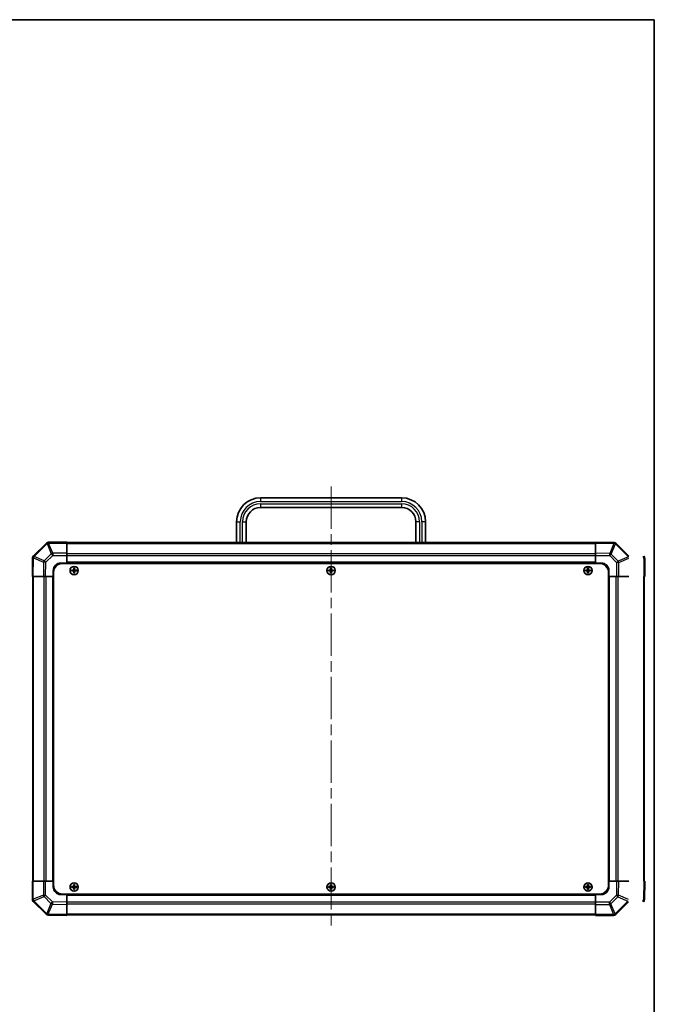
# Model space of a CAD drawing. Units: millimetres. Extents: x -944 to 6135, y -235 to 1189.
# Drawn here: x 2160 to 2585, y 249 to 908 of the extents above; entities that cross this region are included whole.
import ezdxf

# ---------------------------------------------------------------- set-up
doc = ezdxf.new("R2010")
doc.units = ezdxf.units.MM
doc.header["$LTSCALE"] = 5
doc.linetypes.add('CHAIN', pattern=[0.3543, 0.2362, -0.0295, 0.0591, -0.0295])
doc.layers.get('Defpoints').update_dxf_attribs({"lineweight": 25})
for name, color, linetype, lineweight in [('Border (ISO)', 7, 'Continuous', 35), ('Centerline (ISO)', 131, 'Continuous', 18), ('Dimension (ISO)', 7, 'Continuous', 18), ('Dimension (ISO) @ 1', 7, 'Continuous', 18), ('Visible (ISO)', 7, 'Continuous', 35), ('Visible Narrow (ISO)', 7, 'Continuous', 25)]:
    doc.layers.add(name, color=color, linetype=linetype, lineweight=lineweight)
doc.styles.add('Note Text (TK)', font='MS PGothic.ttf')
doc.dimstyles.new('Default - Method 1b (TK)', dxfattribs={"dimscale": 5, "dimtxt": 2.5, "dimasz": 2.5, "dimexe": 1, "dimexo": 1.5, "dimgap": 1, "dimtad": 1, "dimtoh": 1, "dimrnd": 1e-08, "dimdsep": 46, "dimtxsty": 'Note Text (TK)', "dimcen": 0.09, "dimdle": 5, "dimclrd": 100, "dimclre": 100, "dimclrt": 7, "dimadec": 1, "dimazin": 1, "dimtfac": 1, "dimtmove": 0, "dimatfit": 3, "dimfxl": 0, "dimtolj": 1, "dimlwd": -1, "dimlwe": -1, "dimarcsym": 0})

# ---------------------------------------------------------------- blocks, each defined once
blk = doc.blocks.new('図面枠 tk図枠')
at = {"layer": 'Border (ISO)'}
for p, q in [((14.5, 289), (405.5, 289)), ((405.5, 289), (405.5, 8))]:
    blk.add_line(p, q, dxfattribs=at)
blk = doc.blocks.new('*D28')
at = {"layer": 'Defpoints', "color": 0, "transparency": 16777216}
for p in [(2094.28, 535.52), (2094.43, 331.52), (2129.27, 331.52)]:
    blk.add_point(p, dxfattribs=at)
at = {"layer": 'Dimension (ISO)', "color": 100, "transparency": 16777216}
for p, q in [((2101.78, 535.52), (2134.27, 535.52)), ((2129.27, 525.52), (2129.27, 341.52)), ((2101.93, 331.52), (2134.27, 331.52))]:
    blk.add_line(p, q, dxfattribs=at)
for points in [[(2127.6, 525.52), (2130.93, 525.52), (2129.27, 535.52)], [(2127.6, 341.52), (2130.93, 341.52), (2129.27, 331.52)]]:
    blk.add_solid(points, dxfattribs=at)
at = {"layer": 'Dimension (ISO)', "color": 7, "transparency": 16777216, "insert": (2118.39, 260.22), "char_height": 10, "attachment_point": 4, "rotation": 90, "style": 'Note Text (TK)'}
blk.add_mtext('\\A1;ねじ止めパネル有効寸法 / Screwed panel MAX dim. 204', dxfattribs=at)

msp = doc.modelspace()

# ---------------------------------------------------------------- linework, layer by layer
at = {"layer": 'Centerline (ISO)', "linetype": 'CHAIN', "ltscale": 23.990969}
msp.add_line((2368.712, 595.7165), (2368.712, 299.4023), dxfattribs=at)
at = {"layer": 'Visible (ISO)'}
for p, q in [((2321.462, 588.2165), (2415.962, 588.2165)), ((2321.462, 581.7165), (2415.962, 581.7165)), ((2305.462, 558.2165), (2305.462, 572.2165)), ((2311.962, 558.2165), (2311.962, 572.2165)), ((2425.462, 572.2165), (2425.462, 558.2165)), ((2431.962, 572.2165), (2431.962, 558.2165)), ((2178.1196, 557.9242), (2169.5143, 549.3189)), ((2178.1262, 557.9308), (2178.1196, 557.9242)), ((2191.712, 558.5165), (2179.5404, 558.5165)), ((2191.712, 558.5165), (2191.712, 557.943)), ((2545.712, 558.2165), (2191.712, 558.2165)), ((2191.712, 551.0913), (2191.712, 557.943)), ((2545.712, 557.9309), (2545.712, 558.5165)), ((2558.1114, 558.3001), (2545.712, 558.5165)), ((2545.712, 557.9309), (2545.712, 551.101)), ((2558.135, 558.2997), (2558.1114, 558.3001)), ((2568.1196, 549.1089), (2559.5143, 557.7142)), ((2168.9284, 547.916), (2168.712, 535.5165)), ((2168.9288, 547.9396), (2168.9284, 547.916)), ((2191.712, 551.0913), (2191.712, 549.6997)), ((2191.712, 549.6997), (2191.712, 544.5165)), ((2545.712, 549.6869), (2545.712, 551.101)), ((2545.712, 544.5165), (2545.712, 549.6869)), ((2578.1262, 549.1023), (2578.1196, 549.1089)), ((2578.712, 535.5165), (2578.712, 547.6881)), ((2187.712, 544.5165), (2191.712, 544.5165)), ((2188.962, 544.2665), (2548.462, 544.2665)), ((2191.712, 544.5165), (2191.712, 544.2665)), ((2545.712, 544.5165), (2191.712, 544.5165)), ((2191.712, 544.5165), (2191.712, 544.2665)), ((2196.4301, 541.2484), (2196.4994, 541.1791)), ((2196.9245, 541.1791), (2196.4994, 541.1791)), ((2196.4994, 541.1791), (2196.5876, 541.0909)), ((2196.4994, 541.1791), (2196.4994, 540.0165)), ((2196.8363, 541.0909), (2196.5876, 541.0909)), ((2196.5876, 541.0909), (2196.5876, 540.0165)), ((2196.9245, 541.1791), (2196.8363, 541.0909)), ((2196.8363, 540.0165), (2196.8363, 541.0909)), ((2196.9938, 541.2484), (2196.9245, 541.1791)), ((2196.9245, 540.0165), (2196.9245, 541.1791)), ((2368.4301, 541.2484), (2368.4994, 541.1791)), ((2368.9245, 541.1791), (2368.4994, 541.1791)), ((2368.4994, 541.1791), (2368.5876, 541.0909)), ((2368.4994, 541.1791), (2368.4994, 540.0165)), ((2368.8363, 541.0909), (2368.5876, 541.0909)), ((2368.5876, 541.0909), (2368.5876, 540.0165)), ((2368.9245, 541.1791), (2368.8363, 541.0909)), ((2368.8363, 540.0165), (2368.8363, 541.0909)), ((2368.9938, 541.2484), (2368.9245, 541.1791)), ((2368.9245, 540.0165), (2368.9245, 541.1791)), ((2540.4301, 541.2484), (2540.4994, 541.1791)), ((2540.9245, 541.1791), (2540.4994, 541.1791)), ((2540.4994, 541.1791), (2540.5876, 541.0909)), ((2540.4994, 541.1791), (2540.4994, 540.0165)), ((2540.8363, 541.0909), (2540.5876, 541.0909)), ((2540.5876, 541.0909), (2540.5876, 540.0165)), ((2540.9245, 541.1791), (2540.8363, 541.0909)), ((2540.8363, 540.0165), (2540.8363, 541.0909)), ((2540.9938, 541.2484), (2540.9245, 541.1791)), ((2540.9245, 540.0165), (2540.9245, 541.1791)), ((2545.712, 544.2665), (2545.712, 544.5165)), ((2545.712, 544.2665), (2545.712, 544.5165)), ((2545.712, 544.5165), (2549.712, 544.5165)), ((2169.2976, 535.5165), (2168.712, 535.5165)), ((2169.012, 535.5165), (2169.012, 331.5165)), ((2169.2976, 535.5165), (2176.1275, 535.5165)), ((2177.5416, 535.5165), (2176.1275, 535.5165)), ((2182.712, 535.5165), (2177.5416, 535.5165)), ((2182.712, 535.5165), (2182.712, 539.5165)), ((2182.712, 535.5165), (2182.712, 331.5165)), ((2182.962, 535.5165), (2182.712, 535.5165)), ((2182.962, 535.5165), (2182.712, 535.5165)), ((2182.962, 538.2665), (2182.962, 328.7665)), ((2194.9801, 539.7984), (2195.0494, 539.7291)), ((2194.9801, 539.2347), (2195.0494, 539.304)), ((2196.212, 539.7291), (2195.0494, 539.7291)), ((2195.0494, 539.7291), (2195.1376, 539.6409)), ((2195.0494, 539.7291), (2195.0494, 539.304)), ((2195.0494, 539.304), (2195.1376, 539.3922)), ((2195.0494, 539.304), (2196.212, 539.304)), ((2196.212, 539.6409), (2195.1376, 539.6409)), ((2195.1376, 539.6409), (2195.1376, 539.3922)), ((2195.1376, 539.3922), (2196.212, 539.3922)), ((2196.4301, 537.7847), (2196.4994, 537.854)), ((2196.4994, 539.0165), (2196.4994, 537.854)), ((2196.4994, 537.854), (2196.5876, 537.9422)), ((2196.4994, 537.854), (2196.9245, 537.854)), ((2196.5876, 539.0165), (2196.5876, 537.9422)), ((2196.5876, 537.9422), (2196.8363, 537.9422)), ((2196.8363, 537.9422), (2196.8363, 539.0165)), ((2196.9245, 537.854), (2196.8363, 537.9422)), ((2196.9245, 537.854), (2196.9245, 539.0165)), ((2196.9938, 537.7847), (2196.9245, 537.854)), ((2198.3745, 539.7291), (2197.212, 539.7291)), ((2198.2863, 539.6409), (2197.212, 539.6409)), ((2197.212, 539.3922), (2198.2863, 539.3922)), ((2197.212, 539.304), (2198.3745, 539.304)), ((2198.3745, 539.7291), (2198.2863, 539.6409)), ((2198.2863, 539.3922), (2198.2863, 539.6409)), ((2198.3745, 539.304), (2198.2863, 539.3922)), ((2198.4438, 539.7984), (2198.3745, 539.7291)), ((2198.3745, 539.304), (2198.3745, 539.7291)), ((2198.4438, 539.2347), (2198.3745, 539.304)), ((2366.9801, 539.7984), (2367.0494, 539.7291)), ((2366.9801, 539.2347), (2367.0494, 539.304)), ((2368.212, 539.7291), (2367.0494, 539.7291)), ((2367.0494, 539.7291), (2367.1376, 539.6409)), ((2367.0494, 539.7291), (2367.0494, 539.304)), ((2367.0494, 539.304), (2367.1376, 539.3922)), ((2367.0494, 539.304), (2368.212, 539.304)), ((2368.212, 539.6409), (2367.1376, 539.6409)), ((2367.1376, 539.6409), (2367.1376, 539.3922)), ((2367.1376, 539.3922), (2368.212, 539.3922)), ((2368.4301, 537.7847), (2368.4994, 537.854)), ((2368.4994, 539.0165), (2368.4994, 537.854)), ((2368.4994, 537.854), (2368.5876, 537.9422)), ((2368.4994, 537.854), (2368.9245, 537.854)), ((2368.5876, 539.0165), (2368.5876, 537.9422)), ((2368.5876, 537.9422), (2368.8363, 537.9422)), ((2368.8363, 537.9422), (2368.8363, 539.0165)), ((2368.9245, 537.854), (2368.8363, 537.9422)), ((2368.9245, 537.854), (2368.9245, 539.0165)), ((2368.9938, 537.7847), (2368.9245, 537.854)), ((2370.3745, 539.7291), (2369.212, 539.7291)), ((2370.2863, 539.6409), (2369.212, 539.6409)), ((2369.212, 539.3922), (2370.2863, 539.3922)), ((2369.212, 539.304), (2370.3745, 539.304)), ((2370.3745, 539.7291), (2370.2863, 539.6409)), ((2370.2863, 539.3922), (2370.2863, 539.6409)), ((2370.3745, 539.304), (2370.2863, 539.3922)), ((2370.4438, 539.7984), (2370.3745, 539.7291)), ((2370.3745, 539.304), (2370.3745, 539.7291)), ((2370.4438, 539.2347), (2370.3745, 539.304)), ((2538.9801, 539.7984), (2539.0494, 539.7291)), ((2538.9801, 539.2347), (2539.0494, 539.304)), ((2540.212, 539.7291), (2539.0494, 539.7291)), ((2539.0494, 539.7291), (2539.1376, 539.6409)), ((2539.0494, 539.7291), (2539.0494, 539.304)), ((2539.0494, 539.304), (2539.1376, 539.3922)), ((2539.0494, 539.304), (2540.212, 539.304)), ((2540.212, 539.6409), (2539.1376, 539.6409)), ((2539.1376, 539.6409), (2539.1376, 539.3922)), ((2539.1376, 539.3922), (2540.212, 539.3922)), ((2540.4301, 537.7847), (2540.4994, 537.854)), ((2540.4994, 539.0165), (2540.4994, 537.854)), ((2540.4994, 537.854), (2540.5876, 537.9422)), ((2540.4994, 537.854), (2540.9245, 537.854)), ((2540.5876, 539.0165), (2540.5876, 537.9422)), ((2540.5876, 537.9422), (2540.8363, 537.9422)), ((2540.8363, 537.9422), (2540.8363, 539.0165)), ((2540.9245, 537.854), (2540.8363, 537.9422)), ((2540.9245, 537.854), (2540.9245, 539.0165)), ((2540.9938, 537.7847), (2540.9245, 537.854)), ((2542.3745, 539.7291), (2541.212, 539.7291)), ((2542.2863, 539.6409), (2541.212, 539.6409)), ((2541.212, 539.3922), (2542.2863, 539.3922)), ((2541.212, 539.304), (2542.3745, 539.304)), ((2542.3745, 539.7291), (2542.2863, 539.6409)), ((2542.2863, 539.3922), (2542.2863, 539.6409)), ((2542.3745, 539.304), (2542.2863, 539.3922)), ((2542.4438, 539.7984), (2542.3745, 539.7291)), ((2542.3745, 539.304), (2542.3745, 539.7291)), ((2542.4438, 539.2347), (2542.3745, 539.304)), ((2554.462, 538.2665), (2554.462, 328.7665)), ((2554.712, 535.5165), (2554.462, 535.5165)), ((2554.712, 535.5165), (2554.462, 535.5165)), ((2554.712, 539.5165), (2554.712, 535.5165)), ((2554.712, 331.5165), (2554.712, 535.5165)), ((2559.8951, 535.5165), (2554.712, 535.5165)), ((2561.2867, 535.5165), (2559.8951, 535.5165)), ((2561.2867, 535.5165), (2568.1385, 535.5165)), ((2578.712, 535.5165), (2578.1385, 535.5165)), ((2578.412, 331.5165), (2578.412, 535.5165)), ((2168.712, 331.5165), (2169.2855, 331.5165)), ((2168.712, 331.5165), (2168.712, 319.345)), ((2176.1372, 331.5165), (2169.2855, 331.5165)), ((2176.1372, 331.5165), (2177.5288, 331.5165)), ((2177.5288, 331.5165), (2182.712, 331.5165)), ((2182.712, 331.5165), (2182.962, 331.5165)), ((2182.712, 331.5165), (2182.962, 331.5165)), ((2182.712, 327.5165), (2182.712, 331.5165)), ((2554.462, 331.5165), (2554.712, 331.5165)), ((2554.462, 331.5165), (2554.712, 331.5165)), ((2554.712, 331.5165), (2559.8824, 331.5165)), ((2554.712, 331.5165), (2554.712, 327.5165)), ((2559.8824, 331.5165), (2561.2964, 331.5165)), ((2568.1263, 331.5165), (2561.2964, 331.5165)), ((2578.1263, 331.5165), (2578.712, 331.5165)), ((2578.4955, 319.1171), (2578.712, 331.5165)), ((2194.9801, 327.7984), (2195.0494, 327.7291)), ((2194.9801, 327.2347), (2195.0494, 327.304)), ((2196.212, 327.7291), (2195.0494, 327.7291)), ((2195.0494, 327.7291), (2195.1376, 327.6409)), ((2195.0494, 327.7291), (2195.0494, 327.304)), ((2195.0494, 327.304), (2195.1376, 327.3922)), ((2195.0494, 327.304), (2196.212, 327.304)), ((2196.212, 327.6409), (2195.1376, 327.6409)), ((2195.1376, 327.6409), (2195.1376, 327.3922)), ((2195.1376, 327.3922), (2196.212, 327.3922)), ((2196.4301, 329.2484), (2196.4994, 329.1791)), ((2196.4301, 325.7847), (2196.4994, 325.854)), ((2196.9245, 329.1791), (2196.4994, 329.1791)), ((2196.4994, 329.1791), (2196.5876, 329.0909)), ((2196.4994, 329.1791), (2196.4994, 328.0165)), ((2196.4994, 327.0165), (2196.4994, 325.854)), ((2196.4994, 325.854), (2196.5876, 325.9422)), ((2196.4994, 325.854), (2196.9245, 325.854)), ((2196.8363, 329.0909), (2196.5876, 329.0909)), ((2196.5876, 329.0909), (2196.5876, 328.0165)), ((2196.5876, 327.0165), (2196.5876, 325.9422)), ((2196.5876, 325.9422), (2196.8363, 325.9422)), ((2196.9245, 329.1791), (2196.8363, 329.0909)), ((2196.8363, 328.0165), (2196.8363, 329.0909)), ((2196.8363, 325.9422), (2196.8363, 327.0165)), ((2196.9245, 325.854), (2196.8363, 325.9422)), ((2196.9938, 329.2484), (2196.9245, 329.1791)), ((2196.9245, 328.0165), (2196.9245, 329.1791)), ((2196.9245, 325.854), (2196.9245, 327.0165)), ((2196.9938, 325.7847), (2196.9245, 325.854)), ((2198.3745, 327.7291), (2197.212, 327.7291)), ((2198.2863, 327.6409), (2197.212, 327.6409)), ((2197.212, 327.3922), (2198.2863, 327.3922)), ((2197.212, 327.304), (2198.3745, 327.304)), ((2198.3745, 327.7291), (2198.2863, 327.6409)), ((2198.2863, 327.3922), (2198.2863, 327.6409)), ((2198.3745, 327.304), (2198.2863, 327.3922)), ((2198.4438, 327.7984), (2198.3745, 327.7291)), ((2198.3745, 327.304), (2198.3745, 327.7291)), ((2198.4438, 327.2347), (2198.3745, 327.304)), ((2366.9801, 327.7984), (2367.0494, 327.7291)), ((2366.9801, 327.2347), (2367.0494, 327.304)), ((2368.212, 327.7291), (2367.0494, 327.7291)), ((2367.0494, 327.7291), (2367.1376, 327.6409)), ((2367.0494, 327.7291), (2367.0494, 327.304)), ((2367.0494, 327.304), (2367.1376, 327.3922)), ((2367.0494, 327.304), (2368.212, 327.304)), ((2368.212, 327.6409), (2367.1376, 327.6409)), ((2367.1376, 327.6409), (2367.1376, 327.3922)), ((2367.1376, 327.3922), (2368.212, 327.3922)), ((2368.4301, 329.2484), (2368.4994, 329.1791)), ((2368.4301, 325.7847), (2368.4994, 325.854)), ((2368.9245, 329.1791), (2368.4994, 329.1791)), ((2368.4994, 329.1791), (2368.5876, 329.0909)), ((2368.4994, 329.1791), (2368.4994, 328.0165)), ((2368.4994, 327.0165), (2368.4994, 325.854)), ((2368.4994, 325.854), (2368.5876, 325.9422)), ((2368.4994, 325.854), (2368.9245, 325.854)), ((2368.8363, 329.0909), (2368.5876, 329.0909)), ((2368.5876, 329.0909), (2368.5876, 328.0165)), ((2368.5876, 327.0165), (2368.5876, 325.9422)), ((2368.5876, 325.9422), (2368.8363, 325.9422)), ((2368.9245, 329.1791), (2368.8363, 329.0909)), ((2368.8363, 328.0165), (2368.8363, 329.0909)), ((2368.8363, 325.9422), (2368.8363, 327.0165)), ((2368.9245, 325.854), (2368.8363, 325.9422)), ((2368.9938, 329.2484), (2368.9245, 329.1791)), ((2368.9245, 328.0165), (2368.9245, 329.1791)), ((2368.9245, 325.854), (2368.9245, 327.0165)), ((2368.9938, 325.7847), (2368.9245, 325.854)), ((2370.3745, 327.7291), (2369.212, 327.7291)), ((2370.2863, 327.6409), (2369.212, 327.6409)), ((2369.212, 327.3922), (2370.2863, 327.3922)), ((2369.212, 327.304), (2370.3745, 327.304)), ((2370.3745, 327.7291), (2370.2863, 327.6409)), ((2370.2863, 327.3922), (2370.2863, 327.6409)), ((2370.3745, 327.304), (2370.2863, 327.3922)), ((2370.4438, 327.7984), (2370.3745, 327.7291)), ((2370.3745, 327.304), (2370.3745, 327.7291)), ((2370.4438, 327.2347), (2370.3745, 327.304)), ((2538.9801, 327.7984), (2539.0494, 327.7291)), ((2538.9801, 327.2347), (2539.0494, 327.304)), ((2540.212, 327.7291), (2539.0494, 327.7291)), ((2539.0494, 327.7291), (2539.1376, 327.6409)), ((2539.0494, 327.7291), (2539.0494, 327.304)), ((2539.0494, 327.304), (2539.1376, 327.3922)), ((2539.0494, 327.304), (2540.212, 327.304)), ((2540.212, 327.6409), (2539.1376, 327.6409)), ((2539.1376, 327.6409), (2539.1376, 327.3922)), ((2539.1376, 327.3922), (2540.212, 327.3922)), ((2540.4301, 329.2484), (2540.4994, 329.1791)), ((2540.4301, 325.7847), (2540.4994, 325.854)), ((2540.9245, 329.1791), (2540.4994, 329.1791)), ((2540.4994, 329.1791), (2540.5876, 329.0909)), ((2540.4994, 329.1791), (2540.4994, 328.0165)), ((2540.4994, 327.0165), (2540.4994, 325.854)), ((2540.4994, 325.854), (2540.5876, 325.9422)), ((2540.4994, 325.854), (2540.9245, 325.854)), ((2540.8363, 329.0909), (2540.5876, 329.0909)), ((2540.5876, 329.0909), (2540.5876, 328.0165)), ((2540.5876, 327.0165), (2540.5876, 325.9422)), ((2540.5876, 325.9422), (2540.8363, 325.9422)), ((2540.9245, 329.1791), (2540.8363, 329.0909)), ((2540.8363, 328.0165), (2540.8363, 329.0909)), ((2540.8363, 325.9422), (2540.8363, 327.0165)), ((2540.9245, 325.854), (2540.8363, 325.9422)), ((2540.9938, 329.2484), (2540.9245, 329.1791)), ((2540.9245, 328.0165), (2540.9245, 329.1791)), ((2540.9245, 325.854), (2540.9245, 327.0165)), ((2540.9938, 325.7847), (2540.9245, 325.854)), ((2542.3745, 327.7291), (2541.212, 327.7291)), ((2542.2863, 327.6409), (2541.212, 327.6409)), ((2541.212, 327.3922), (2542.2863, 327.3922)), ((2541.212, 327.304), (2542.3745, 327.304)), ((2542.3745, 327.7291), (2542.2863, 327.6409)), ((2542.2863, 327.3922), (2542.2863, 327.6409)), ((2542.3745, 327.304), (2542.2863, 327.3922)), ((2542.4438, 327.7984), (2542.3745, 327.7291)), ((2542.3745, 327.304), (2542.3745, 327.7291)), ((2542.4438, 327.2347), (2542.3745, 327.304)), ((2169.2977, 317.9308), (2169.3043, 317.9242)), ((2169.3043, 317.9242), (2177.9096, 309.3189)), ((2191.712, 322.5165), (2187.712, 322.5165)), ((2188.962, 322.7665), (2548.462, 322.7665)), ((2191.712, 322.7665), (2191.712, 322.5165)), ((2191.712, 322.7665), (2191.712, 322.5165)), ((2191.712, 322.5165), (2545.712, 322.5165)), ((2191.712, 322.5165), (2191.712, 317.3461)), ((2191.712, 317.3461), (2191.712, 315.9321)), ((2545.712, 322.5165), (2545.712, 322.7665)), ((2545.712, 322.5165), (2545.712, 322.7665)), ((2545.712, 317.3334), (2545.712, 322.5165)), ((2549.712, 322.5165), (2545.712, 322.5165)), ((2545.712, 315.9418), (2545.712, 317.3334)), ((2559.3043, 309.1089), (2567.9096, 317.7142)), ((2578.4951, 319.0935), (2578.4955, 319.1171)), ((2191.712, 309.1022), (2191.712, 315.9321)), ((2545.712, 315.9418), (2545.712, 309.09)), ((2179.2889, 308.7334), (2179.3125, 308.733)), ((2179.3125, 308.733), (2191.712, 308.5165)), ((2191.712, 309.1022), (2191.712, 308.5165)), ((2191.712, 308.8165), (2545.712, 308.8165)), ((2545.712, 308.5165), (2545.712, 309.09)), ((2545.712, 308.5165), (2557.8835, 308.5165)), ((2559.2977, 309.1023), (2559.3043, 309.1089))]:
    msp.add_line(p, q, dxfattribs=at)
for centre in [(2196.712, 539.5165), (2368.712, 539.5165), (2540.712, 539.5165), (2196.712, 327.5165), (2368.712, 327.5165), (2540.712, 327.5165)]:
    msp.add_circle(centre, 2.7832, dxfattribs=at)
for centre, radius, start, end in [((2321.462, 572.2165), 16, 90, 180), ((2415.962, 572.2165), 16, 0, 90), ((2321.462, 572.2165), 9.5, 90, 180), ((2415.962, 572.2165), 9.5, 0, 90), ((2179.5404, 556.5165), 2, 90, 135), ((2558.1001, 556.3), 2, 45, 89), ((2170.9285, 547.9047), 2, 135, 179), ((2576.712, 547.6881), 2, 0, 45), ((2187.712, 539.5165), 5, 90, 180), ((2188.962, 538.2665), 6, 90, 180), ((2548.462, 538.2665), 6, 0, 90), ((2549.712, 539.5165), 5, 0, 90), ((2196.212, 540.0165), 0.3757, 270, 0), ((2196.212, 540.0165), 0.2875, 270, 0), ((2196.212, 539.0165), 0.3757, 0, 90), ((2196.212, 539.0165), 0.2875, 0, 90), ((2197.212, 540.0165), 0.3757, 180, 270), ((2197.212, 539.0165), 0.3757, 90, 180), ((2197.212, 540.0165), 0.2875, 180, 270), ((2197.212, 539.0165), 0.2875, 90, 180), ((2368.212, 540.0165), 0.3757, 270, 0), ((2368.212, 540.0165), 0.2875, 270, 0), ((2368.212, 539.0165), 0.3757, 0, 90), ((2368.212, 539.0165), 0.2875, 0, 90), ((2369.212, 540.0165), 0.3757, 180, 270), ((2369.212, 539.0165), 0.3757, 90, 180), ((2369.212, 540.0165), 0.2875, 180, 270), ((2369.212, 539.0165), 0.2875, 90, 180), ((2540.212, 540.0165), 0.3757, 270, 0), ((2540.212, 540.0165), 0.2875, 270, 0), ((2540.212, 539.0165), 0.3757, 0, 90), ((2540.212, 539.0165), 0.2875, 0, 90), ((2541.212, 540.0165), 0.3757, 180, 270), ((2541.212, 539.0165), 0.3757, 90, 180), ((2541.212, 540.0165), 0.2875, 180, 270), ((2541.212, 539.0165), 0.2875, 90, 180), ((2187.712, 327.5165), 5, 180, 270), ((2188.962, 328.7665), 6, 180, 270), ((2196.212, 328.0165), 0.3757, 270, 0), ((2196.212, 328.0165), 0.2875, 270, 0), ((2196.212, 327.0165), 0.3757, 0, 90), ((2196.212, 327.0165), 0.2875, 0, 90), ((2197.212, 328.0165), 0.3757, 180, 270), ((2197.212, 327.0165), 0.3757, 90, 180), ((2197.212, 328.0165), 0.2875, 180, 270), ((2197.212, 327.0165), 0.2875, 90, 180), ((2368.212, 328.0165), 0.3757, 270, 0), ((2368.212, 328.0165), 0.2875, 270, 0), ((2368.212, 327.0165), 0.3757, 0, 90), ((2368.212, 327.0165), 0.2875, 0, 90), ((2369.212, 328.0165), 0.3757, 180, 270), ((2369.212, 327.0165), 0.3757, 90, 180), ((2369.212, 328.0165), 0.2875, 180, 270), ((2369.212, 327.0165), 0.2875, 90, 180), ((2540.212, 328.0165), 0.3757, 270, 0), ((2540.212, 328.0165), 0.2875, 270, 0), ((2540.212, 327.0165), 0.3757, 0, 90), ((2540.212, 327.0165), 0.2875, 0, 90), ((2541.212, 328.0165), 0.3757, 180, 270), ((2541.212, 327.0165), 0.3757, 90, 180), ((2541.212, 328.0165), 0.2875, 180, 270), ((2541.212, 327.0165), 0.2875, 90, 180), ((2548.462, 328.7665), 6, 270, 0), ((2549.712, 327.5165), 5, 270, 0), ((2170.712, 319.345), 2, 180, 225), ((2576.4954, 319.1284), 2, 315, 359), ((2179.3238, 310.7331), 2, 225, 269), ((2557.8835, 310.5165), 2, 270, 315)]:
    msp.add_arc(centre, radius, start, end, dxfattribs=at)
for centre, major_axis, start_param, end_param in [((2197.068, 539.5165), (0, 7.5216), 1.33846031, 1.50427228), ((2196.712, 540.5995), (7.4512, 0), 1.53295937, 1.60863328), ((2196.3559, 539.5165), (0, -7.5216), 1.63732037, 1.80313234), ((2369.068, 539.5165), (0, 7.5216), 1.33846031, 1.50427228), ((2368.712, 540.5995), (7.4512, 0), 1.53295937, 1.60863328), ((2368.3559, 539.5165), (0, -7.5216), 1.63732037, 1.80313234), ((2541.068, 539.5165), (0, 7.5216), 1.33846031, 1.50427228), ((2540.712, 540.5995), (7.4512, 0), 1.53295937, 1.60863328), ((2540.3559, 539.5165), (0, -7.5216), 1.63732037, 1.80313234), ((2195.629, 539.5165), (0, 7.4512), 1.53295937, 1.60863328), ((2196.712, 539.1605), (7.5216, 0), 1.63732037, 1.80313234), ((2196.712, 539.8726), (-7.5216, 0), 1.33846031, 1.50427228), ((2197.068, 539.5165), (0, 7.5216), 1.63732037, 1.80313234), ((2196.712, 538.4336), (-7.4512, 0), 1.53295937, 1.60863328), ((2196.3559, 539.5165), (0, -7.5216), 1.33846031, 1.50427228), ((2196.712, 539.1605), (7.5216, 0), 1.33846031, 1.50427228), ((2196.712, 539.8726), (-7.5216, 0), 1.63732037, 1.80313234), ((2197.7949, 539.5165), (0, -7.4512), 1.53295937, 1.60863328), ((2367.629, 539.5165), (0, 7.4512), 1.53295937, 1.60863328), ((2368.712, 539.1605), (7.5216, 0), 1.63732037, 1.80313234), ((2368.712, 539.8726), (-7.5216, 0), 1.33846031, 1.50427228), ((2369.068, 539.5165), (0, 7.5216), 1.63732037, 1.80313234), ((2368.712, 538.4336), (-7.4512, 0), 1.53295937, 1.60863328), ((2368.3559, 539.5165), (0, -7.5216), 1.33846031, 1.50427228), ((2368.712, 539.1605), (7.5216, 0), 1.33846031, 1.50427228), ((2368.712, 539.8726), (-7.5216, 0), 1.63732037, 1.80313234), ((2369.7949, 539.5165), (0, -7.4512), 1.53295937, 1.60863328), ((2539.629, 539.5165), (0, 7.4512), 1.53295937, 1.60863328), ((2540.712, 539.1605), (7.5216, 0), 1.63732037, 1.80313234), ((2540.712, 539.8726), (-7.5216, 0), 1.33846031, 1.50427228), ((2541.068, 539.5165), (0, 7.5216), 1.63732037, 1.80313234), ((2540.712, 538.4336), (-7.4512, 0), 1.53295937, 1.60863328), ((2540.3559, 539.5165), (0, -7.5216), 1.33846031, 1.50427228), ((2540.712, 539.1605), (7.5216, 0), 1.33846031, 1.50427228), ((2540.712, 539.8726), (-7.5216, 0), 1.63732037, 1.80313234), ((2541.7949, 539.5165), (0, -7.4512), 1.53295937, 1.60863328), ((2195.629, 327.5165), (0, 7.4512), 1.53295937, 1.60863328), ((2196.712, 327.1605), (7.5216, 0), 1.63732037, 1.80313234), ((2196.712, 327.8726), (-7.5216, 0), 1.33846031, 1.50427228), ((2197.068, 327.5165), (0, 7.5216), 1.33846031, 1.50427228), ((2197.068, 327.5165), (0, 7.5216), 1.63732037, 1.80313234), ((2196.712, 328.5995), (7.4512, 0), 1.53295937, 1.60863328), ((2196.712, 326.4336), (-7.4512, 0), 1.53295937, 1.60863328), ((2196.3559, 327.5165), (0, -7.5216), 1.63732037, 1.80313234), ((2196.3559, 327.5165), (0, -7.5216), 1.33846031, 1.50427228), ((2196.712, 327.1605), (7.5216, 0), 1.33846031, 1.50427228), ((2196.712, 327.8726), (-7.5216, 0), 1.63732037, 1.80313234), ((2197.7949, 327.5165), (0, -7.4512), 1.53295937, 1.60863328), ((2367.629, 327.5165), (0, 7.4512), 1.53295937, 1.60863328), ((2368.712, 327.1605), (7.5216, 0), 1.63732037, 1.80313234), ((2368.712, 327.8726), (-7.5216, 0), 1.33846031, 1.50427228), ((2369.068, 327.5165), (0, 7.5216), 1.33846031, 1.50427228), ((2369.068, 327.5165), (0, 7.5216), 1.63732037, 1.80313234), ((2368.712, 328.5995), (7.4512, 0), 1.53295937, 1.60863328), ((2368.712, 326.4336), (-7.4512, 0), 1.53295937, 1.60863328), ((2368.3559, 327.5165), (0, -7.5216), 1.63732037, 1.80313234), ((2368.3559, 327.5165), (0, -7.5216), 1.33846031, 1.50427228), ((2368.712, 327.1605), (7.5216, 0), 1.33846031, 1.50427228), ((2368.712, 327.8726), (-7.5216, 0), 1.63732037, 1.80313234), ((2369.7949, 327.5165), (0, -7.4512), 1.53295937, 1.60863328), ((2539.629, 327.5165), (0, 7.4512), 1.53295937, 1.60863328), ((2540.712, 327.1605), (7.5216, 0), 1.63732037, 1.80313234), ((2540.712, 327.8726), (-7.5216, 0), 1.33846031, 1.50427228), ((2541.068, 327.5165), (0, 7.5216), 1.33846031, 1.50427228), ((2541.068, 327.5165), (0, 7.5216), 1.63732037, 1.80313234), ((2540.712, 328.5995), (7.4512, 0), 1.53295937, 1.60863328), ((2540.712, 326.4336), (-7.4512, 0), 1.53295937, 1.60863328), ((2540.3559, 327.5165), (0, -7.5216), 1.63732037, 1.80313234), ((2540.3559, 327.5165), (0, -7.5216), 1.33846031, 1.50427228), ((2540.712, 327.1605), (7.5216, 0), 1.33846031, 1.50427228), ((2540.712, 327.8726), (-7.5216, 0), 1.63732037, 1.80313234), ((2541.7949, 327.5165), (0, -7.4512), 1.53295937, 1.60863328)]:
    msp.add_ellipse(centre, major_axis=major_axis, ratio=0.08715574, start_param=start_param, end_param=end_param, dxfattribs=at)
for points in [[(2196.212, 539.8146), (2196.2372, 539.8147), (2196.2642, 539.8199), (2196.3139, 539.8406), (2196.3365, 539.8562), (2196.3723, 539.892), (2196.3879, 539.9146), (2196.4086, 539.9643), (2196.4138, 539.9913), (2196.4139, 540.0165)], [(2196.4139, 539.0165), (2196.4138, 539.0418), (2196.4086, 539.0688), (2196.3879, 539.1184), (2196.3723, 539.1411), (2196.3365, 539.1769), (2196.3139, 539.1925), (2196.2642, 539.2132), (2196.2372, 539.2184), (2196.212, 539.2185)], [(2197.01, 540.0165), (2197.0101, 539.9913), (2197.0153, 539.9643), (2197.036, 539.9146), (2197.0516, 539.892), (2197.0874, 539.8562), (2197.1101, 539.8406), (2197.1597, 539.8199), (2197.1867, 539.8147), (2197.212, 539.8146)], [(2197.212, 539.2185), (2197.1867, 539.2184), (2197.1597, 539.2132), (2197.1101, 539.1925), (2197.0874, 539.1769), (2197.0516, 539.1411), (2197.036, 539.1184), (2197.0153, 539.0688), (2197.0101, 539.0418), (2197.01, 539.0165)], [(2368.212, 539.8146), (2368.2372, 539.8147), (2368.2642, 539.8199), (2368.3139, 539.8406), (2368.3365, 539.8562), (2368.3723, 539.892), (2368.3879, 539.9146), (2368.4086, 539.9643), (2368.4138, 539.9913), (2368.4139, 540.0165)], [(2368.4139, 539.0165), (2368.4138, 539.0418), (2368.4086, 539.0688), (2368.3879, 539.1184), (2368.3723, 539.1411), (2368.3365, 539.1769), (2368.3139, 539.1925), (2368.2642, 539.2132), (2368.2372, 539.2184), (2368.212, 539.2185)], [(2369.01, 540.0165), (2369.0101, 539.9913), (2369.0153, 539.9643), (2369.036, 539.9146), (2369.0516, 539.892), (2369.0874, 539.8562), (2369.1101, 539.8406), (2369.1597, 539.8199), (2369.1867, 539.8147), (2369.212, 539.8146)], [(2369.212, 539.2185), (2369.1867, 539.2184), (2369.1597, 539.2132), (2369.1101, 539.1925), (2369.0874, 539.1769), (2369.0516, 539.1411), (2369.036, 539.1184), (2369.0153, 539.0688), (2369.0101, 539.0418), (2369.01, 539.0165)], [(2540.212, 539.8146), (2540.2372, 539.8147), (2540.2642, 539.8199), (2540.3139, 539.8406), (2540.3365, 539.8562), (2540.3723, 539.892), (2540.3879, 539.9146), (2540.4086, 539.9643), (2540.4138, 539.9913), (2540.4139, 540.0165)], [(2540.4139, 539.0165), (2540.4138, 539.0418), (2540.4086, 539.0688), (2540.3879, 539.1184), (2540.3723, 539.1411), (2540.3365, 539.1769), (2540.3139, 539.1925), (2540.2642, 539.2132), (2540.2372, 539.2184), (2540.212, 539.2185)], [(2541.01, 540.0165), (2541.0101, 539.9913), (2541.0153, 539.9643), (2541.036, 539.9146), (2541.0516, 539.892), (2541.0874, 539.8562), (2541.1101, 539.8406), (2541.1597, 539.8199), (2541.1867, 539.8147), (2541.212, 539.8146)], [(2541.212, 539.2185), (2541.1867, 539.2184), (2541.1597, 539.2132), (2541.1101, 539.1925), (2541.0874, 539.1769), (2541.0516, 539.1411), (2541.036, 539.1184), (2541.0153, 539.0688), (2541.0101, 539.0418), (2541.01, 539.0165)], [(2196.212, 327.8146), (2196.2372, 327.8147), (2196.2642, 327.8199), (2196.3139, 327.8406), (2196.3365, 327.8562), (2196.3723, 327.892), (2196.3879, 327.9146), (2196.4086, 327.9643), (2196.4138, 327.9913), (2196.4139, 328.0165)], [(2196.4139, 327.0165), (2196.4138, 327.0418), (2196.4086, 327.0688), (2196.3879, 327.1184), (2196.3723, 327.1411), (2196.3365, 327.1769), (2196.3139, 327.1925), (2196.2642, 327.2132), (2196.2372, 327.2184), (2196.212, 327.2185)], [(2197.01, 328.0165), (2197.0101, 327.9913), (2197.0153, 327.9643), (2197.036, 327.9146), (2197.0516, 327.892), (2197.0874, 327.8562), (2197.1101, 327.8406), (2197.1597, 327.8199), (2197.1867, 327.8147), (2197.212, 327.8146)], [(2197.212, 327.2185), (2197.1867, 327.2184), (2197.1597, 327.2132), (2197.1101, 327.1925), (2197.0874, 327.1769), (2197.0516, 327.1411), (2197.036, 327.1184), (2197.0153, 327.0688), (2197.0101, 327.0418), (2197.01, 327.0165)], [(2368.212, 327.8146), (2368.2372, 327.8147), (2368.2642, 327.8199), (2368.3139, 327.8406), (2368.3365, 327.8562), (2368.3723, 327.892), (2368.3879, 327.9146), (2368.4086, 327.9643), (2368.4138, 327.9913), (2368.4139, 328.0165)], [(2368.4139, 327.0165), (2368.4138, 327.0418), (2368.4086, 327.0688), (2368.3879, 327.1184), (2368.3723, 327.1411), (2368.3365, 327.1769), (2368.3139, 327.1925), (2368.2642, 327.2132), (2368.2372, 327.2184), (2368.212, 327.2185)], [(2369.01, 328.0165), (2369.0101, 327.9913), (2369.0153, 327.9643), (2369.036, 327.9146), (2369.0516, 327.892), (2369.0874, 327.8562), (2369.1101, 327.8406), (2369.1597, 327.8199), (2369.1867, 327.8147), (2369.212, 327.8146)], [(2369.212, 327.2185), (2369.1867, 327.2184), (2369.1597, 327.2132), (2369.1101, 327.1925), (2369.0874, 327.1769), (2369.0516, 327.1411), (2369.036, 327.1184), (2369.0153, 327.0688), (2369.0101, 327.0418), (2369.01, 327.0165)], [(2540.212, 327.8146), (2540.2372, 327.8147), (2540.2642, 327.8199), (2540.3139, 327.8406), (2540.3365, 327.8562), (2540.3723, 327.892), (2540.3879, 327.9146), (2540.4086, 327.9643), (2540.4138, 327.9913), (2540.4139, 328.0165)], [(2540.4139, 327.0165), (2540.4138, 327.0418), (2540.4086, 327.0688), (2540.3879, 327.1184), (2540.3723, 327.1411), (2540.3365, 327.1769), (2540.3139, 327.1925), (2540.2642, 327.2132), (2540.2372, 327.2184), (2540.212, 327.2185)], [(2541.01, 328.0165), (2541.0101, 327.9913), (2541.0153, 327.9643), (2541.036, 327.9146), (2541.0516, 327.892), (2541.0874, 327.8562), (2541.1101, 327.8406), (2541.1597, 327.8199), (2541.1867, 327.8147), (2541.212, 327.8146)], [(2541.212, 327.2185), (2541.1867, 327.2184), (2541.1597, 327.2132), (2541.1101, 327.1925), (2541.0874, 327.1769), (2541.0516, 327.1411), (2541.036, 327.1184), (2541.0153, 327.0688), (2541.0101, 327.0418), (2541.01, 327.0165)]]:
    msp.add_open_spline(points, degree=3, knots=[0.0307191633, 0.0307191633, 0.0307191633, 0.0307191633, 0.0383195288, 0.0383195288, 0.0459198942, 0.0459198942, 0.0535202597, 0.0535202597, 0.0611206252, 0.0611206252, 0.0611206252, 0.0611206252], dxfattribs=at)
at = {"layer": 'Visible Narrow (ISO)'}
for p, q in [((2321.462, 588.2165), (2321.462, 585.7165)), ((2415.962, 588.2165), (2415.962, 585.7165)), ((2321.462, 585.7165), (2415.962, 585.7165)), ((2321.462, 584.2165), (2415.962, 584.2165)), ((2321.462, 584.2165), (2321.462, 581.7165)), ((2415.962, 584.2165), (2415.962, 581.7165)), ((2305.462, 572.2165), (2307.962, 572.2165)), ((2307.962, 558.2165), (2307.962, 572.2165)), ((2309.462, 572.2165), (2311.962, 572.2165)), ((2309.462, 558.2165), (2309.462, 572.2165)), ((2427.962, 572.2165), (2425.462, 572.2165)), ((2427.962, 572.2165), (2427.962, 558.2165)), ((2431.962, 572.2165), (2429.462, 572.2165)), ((2429.462, 572.2165), (2429.462, 558.2165)), ((2169.9346, 548.9231), (2178.5399, 557.5284)), ((2178.5399, 557.5284), (2181.3753, 550.6832)), ((2179.5338, 557.9365), (2179.5404, 557.943)), ((2182.3692, 551.0913), (2179.5338, 557.9365)), ((2179.5404, 558.5165), (2179.5404, 557.943)), ((2179.5404, 557.943), (2191.712, 557.943)), ((2191.712, 557.6308), (2545.712, 557.6308)), ((2545.712, 557.9309), (2558.1259, 557.7142)), ((2558.1259, 557.7142), (2555.2481, 550.9345)), ((2556.2171, 550.5146), (2559.0949, 557.2943)), ((2559.0949, 557.2943), (2559.1185, 557.2939)), ((2559.1185, 557.2939), (2567.7238, 548.6886)), ((2169.2976, 535.5165), (2169.5143, 547.9305)), ((2169.5143, 547.9305), (2176.294, 545.0527)), ((2169.9342, 548.8995), (2169.9346, 548.9231)), ((2176.7139, 546.0217), (2169.9342, 548.8995)), ((2181.3753, 550.6832), (2176.7139, 546.0217)), ((2177.7078, 545.0382), (2182.3692, 549.6997)), ((2191.712, 551.0913), (2182.3692, 551.0913)), ((2182.3692, 551.0913), (2182.3692, 549.6997)), ((2182.3692, 549.6997), (2191.712, 549.6997)), ((2545.712, 550.8023), (2191.712, 550.8023)), ((2545.712, 549.3881), (2191.712, 549.3881)), ((2555.2481, 550.9345), (2545.712, 551.101)), ((2545.712, 549.6869), (2555.2336, 549.5207)), ((2555.2336, 549.5207), (2559.8951, 544.8593)), ((2560.8786, 545.8532), (2556.2171, 550.5146)), ((2567.7238, 548.6886), (2560.8786, 545.8532)), ((2561.2867, 544.8593), (2568.1319, 547.6947)), ((2578.1319, 547.6947), (2578.1385, 547.6881)), ((2578.1385, 547.6881), (2578.1385, 535.5165)), ((2578.712, 547.6881), (2578.1385, 547.6881)), ((2176.294, 545.0527), (2176.1275, 535.5165)), ((2177.5416, 535.5165), (2177.7078, 545.0382)), ((2545.712, 545.0165), (2191.712, 545.0165)), ((2559.8951, 544.8593), (2559.8951, 535.5165)), ((2561.2867, 544.8593), (2559.8951, 544.8593)), ((2561.2867, 535.5165), (2561.2867, 544.8593)), ((2169.5977, 331.5165), (2169.5977, 535.5165)), ((2176.4262, 535.5165), (2176.4262, 331.5165)), ((2177.8404, 535.5165), (2177.8404, 331.5165)), ((2182.212, 535.5165), (2182.212, 331.5165)), ((2196.212, 539.8146), (2196.212, 539.7291)), ((2196.212, 539.7291), (2196.212, 539.6409)), ((2196.212, 539.304), (2196.212, 539.3922)), ((2196.212, 539.2185), (2196.212, 539.304)), ((2196.4139, 540.0165), (2196.4994, 540.0165)), ((2196.4139, 539.0165), (2196.4994, 539.0165)), ((2196.4994, 540.0165), (2196.5876, 540.0165)), ((2196.4994, 539.0165), (2196.5876, 539.0165)), ((2196.9245, 540.0165), (2196.8363, 540.0165)), ((2196.9245, 539.0165), (2196.8363, 539.0165)), ((2197.01, 540.0165), (2196.9245, 540.0165)), ((2197.01, 539.0165), (2196.9245, 539.0165)), ((2197.212, 539.8146), (2197.212, 539.7291)), ((2197.212, 539.7291), (2197.212, 539.6409)), ((2197.212, 539.304), (2197.212, 539.3922)), ((2197.212, 539.2185), (2197.212, 539.304)), ((2368.212, 539.8146), (2368.212, 539.7291)), ((2368.212, 539.7291), (2368.212, 539.6409)), ((2368.212, 539.304), (2368.212, 539.3922)), ((2368.212, 539.2185), (2368.212, 539.304)), ((2368.4139, 540.0165), (2368.4994, 540.0165)), ((2368.4139, 539.0165), (2368.4994, 539.0165)), ((2368.4994, 540.0165), (2368.5876, 540.0165)), ((2368.4994, 539.0165), (2368.5876, 539.0165)), ((2368.9245, 540.0165), (2368.8363, 540.0165)), ((2368.9245, 539.0165), (2368.8363, 539.0165)), ((2369.01, 540.0165), (2368.9245, 540.0165)), ((2369.01, 539.0165), (2368.9245, 539.0165)), ((2369.212, 539.8146), (2369.212, 539.7291)), ((2369.212, 539.7291), (2369.212, 539.6409)), ((2369.212, 539.304), (2369.212, 539.3922)), ((2369.212, 539.2185), (2369.212, 539.304)), ((2540.212, 539.8146), (2540.212, 539.7291)), ((2540.212, 539.7291), (2540.212, 539.6409)), ((2540.212, 539.304), (2540.212, 539.3922)), ((2540.212, 539.2185), (2540.212, 539.304)), ((2540.4139, 540.0165), (2540.4994, 540.0165)), ((2540.4139, 539.0165), (2540.4994, 539.0165)), ((2540.4994, 540.0165), (2540.5876, 540.0165)), ((2540.4994, 539.0165), (2540.5876, 539.0165)), ((2540.9245, 540.0165), (2540.8363, 540.0165)), ((2540.9245, 539.0165), (2540.8363, 539.0165)), ((2541.01, 540.0165), (2540.9245, 540.0165)), ((2541.01, 539.0165), (2540.9245, 539.0165)), ((2541.212, 539.8146), (2541.212, 539.7291)), ((2541.212, 539.7291), (2541.212, 539.6409)), ((2541.212, 539.304), (2541.212, 539.3922)), ((2541.212, 539.2185), (2541.212, 539.304)), ((2555.212, 331.5165), (2555.212, 535.5165)), ((2559.5835, 331.5165), (2559.5835, 535.5165)), ((2560.9977, 331.5165), (2560.9977, 535.5165)), ((2577.8262, 535.5165), (2577.8262, 331.5165)), ((2169.2855, 319.345), (2169.2855, 331.5165)), ((2176.1372, 331.5165), (2176.1372, 322.1738)), ((2177.5288, 322.1738), (2177.5288, 331.5165)), ((2559.8824, 331.5165), (2559.7162, 321.9949)), ((2561.1299, 321.9804), (2561.2964, 331.5165)), ((2578.1263, 331.5165), (2577.9096, 319.1026)), ((2196.212, 327.8146), (2196.212, 327.7291)), ((2196.212, 327.7291), (2196.212, 327.6409)), ((2196.212, 327.304), (2196.212, 327.3922)), ((2196.212, 327.2185), (2196.212, 327.304)), ((2196.4139, 328.0165), (2196.4994, 328.0165)), ((2196.4139, 327.0165), (2196.4994, 327.0165)), ((2196.4994, 328.0165), (2196.5876, 328.0165)), ((2196.4994, 327.0165), (2196.5876, 327.0165)), ((2196.9245, 328.0165), (2196.8363, 328.0165)), ((2196.9245, 327.0165), (2196.8363, 327.0165)), ((2197.01, 328.0165), (2196.9245, 328.0165)), ((2197.01, 327.0165), (2196.9245, 327.0165)), ((2197.212, 327.8146), (2197.212, 327.7291)), ((2197.212, 327.7291), (2197.212, 327.6409)), ((2197.212, 327.304), (2197.212, 327.3922)), ((2197.212, 327.2185), (2197.212, 327.304)), ((2368.212, 327.8146), (2368.212, 327.7291)), ((2368.212, 327.7291), (2368.212, 327.6409)), ((2368.212, 327.304), (2368.212, 327.3922)), ((2368.212, 327.2185), (2368.212, 327.304)), ((2368.4139, 328.0165), (2368.4994, 328.0165)), ((2368.4139, 327.0165), (2368.4994, 327.0165)), ((2368.4994, 328.0165), (2368.5876, 328.0165)), ((2368.4994, 327.0165), (2368.5876, 327.0165)), ((2368.9245, 328.0165), (2368.8363, 328.0165)), ((2368.9245, 327.0165), (2368.8363, 327.0165)), ((2369.01, 328.0165), (2368.9245, 328.0165)), ((2369.01, 327.0165), (2368.9245, 327.0165)), ((2369.212, 327.8146), (2369.212, 327.7291)), ((2369.212, 327.7291), (2369.212, 327.6409)), ((2369.212, 327.304), (2369.212, 327.3922)), ((2369.212, 327.2185), (2369.212, 327.304)), ((2540.212, 327.8146), (2540.212, 327.7291)), ((2540.212, 327.7291), (2540.212, 327.6409)), ((2540.212, 327.304), (2540.212, 327.3922)), ((2540.212, 327.2185), (2540.212, 327.304)), ((2540.4139, 328.0165), (2540.4994, 328.0165)), ((2540.4139, 327.0165), (2540.4994, 327.0165)), ((2540.4994, 328.0165), (2540.5876, 328.0165)), ((2540.4994, 327.0165), (2540.5876, 327.0165)), ((2540.9245, 328.0165), (2540.8363, 328.0165)), ((2540.9245, 327.0165), (2540.8363, 327.0165)), ((2541.01, 328.0165), (2540.9245, 328.0165)), ((2541.01, 327.0165), (2540.9245, 327.0165)), ((2541.212, 327.8146), (2541.212, 327.7291)), ((2541.212, 327.7291), (2541.212, 327.6409)), ((2541.212, 327.304), (2541.212, 327.3922)), ((2541.212, 327.2185), (2541.212, 327.304)), ((2168.712, 319.345), (2169.2855, 319.345)), ((2169.292, 319.3384), (2169.2855, 319.345)), ((2176.1372, 322.1738), (2169.292, 319.3384)), ((2169.7001, 318.3445), (2176.5453, 321.1799)), ((2178.3054, 309.7392), (2169.7001, 318.3445)), ((2176.1372, 322.1738), (2177.5288, 322.1738)), ((2176.5453, 321.1799), (2181.2068, 316.5184)), ((2182.1903, 317.5123), (2177.5288, 322.1738)), ((2191.712, 317.3461), (2182.1903, 317.5123)), ((2191.712, 322.0165), (2545.712, 322.0165)), ((2191.712, 317.645), (2545.712, 317.645)), ((2555.0547, 317.3334), (2545.712, 317.3334)), ((2559.7162, 321.9949), (2555.0547, 317.3334)), ((2555.0547, 315.9418), (2555.0547, 317.3334)), ((2556.0486, 316.3499), (2560.7101, 321.0114)), ((2567.4893, 318.11), (2558.884, 309.5047)), ((2560.7101, 321.0114), (2567.4897, 318.1336)), ((2567.9096, 319.1026), (2561.1299, 321.9804)), ((2577.4897, 318.1336), (2577.4893, 318.11)), ((2181.2068, 316.5184), (2178.329, 309.7388)), ((2179.298, 309.3189), (2182.1758, 316.0986)), ((2182.1758, 316.0986), (2191.712, 315.9321)), ((2191.712, 316.2308), (2545.712, 316.2308)), ((2545.712, 315.9418), (2555.0547, 315.9418)), ((2555.0547, 315.9418), (2557.8901, 309.0966)), ((2558.884, 309.5047), (2556.0486, 316.3499)), ((2178.329, 309.7388), (2178.3054, 309.7392)), ((2191.712, 309.1022), (2179.298, 309.3189)), ((2545.712, 309.4023), (2191.712, 309.4023)), ((2557.8835, 309.09), (2545.712, 309.09)), ((2557.8901, 309.0966), (2557.8835, 309.09)), ((2557.8835, 308.5165), (2557.8835, 309.09))]:
    msp.add_line(p, q, dxfattribs=at)
for centre in [(2196.712, 539.5165), (2368.712, 539.5165), (2540.712, 539.5165), (2196.712, 327.5165), (2368.712, 327.5165), (2540.712, 327.5165)]:
    msp.add_circle(centre, 2.7768, dxfattribs=at)
for centre, radius, start, end in [((2321.462, 572.2165), 13.5, 90, 180), ((2321.462, 572.2165), 12, 90, 180), ((2415.962, 572.2165), 13.5, 0, 90), ((2415.962, 572.2165), 12, 0, 90)]:
    msp.add_arc(centre, radius, start, end, dxfattribs=at)
for centre, major_axis, ratio, start_param, end_param in [((2179.5338, 556.51), (-1.4142, 1.4142), 0.58406793, 5.24101135, 6.28318531), ((2179.5338, 556.51), (-1.4142, 1.4142), 0.01234165, 5.50395766, 6.28318531), ((2179.5404, 556.5165), (-1.4142, 1.4142), 0.58406793, 5.24101135, 6.28318531), ((2179.5338, 556.51), (-1.8478, -0.7654), 0.68496673, 4.43593174, 4.97981512), ((2558.0765, 556.3004), (0.0349, 1.9997), 0.58012166, 5.2426451, 6.28318531), ((2558.0765, 556.3004), (0.0349, 1.9997), 0.01744975, 5.49793944, 6.28318531), ((2558.0765, 556.3004), (-1.841, 0.7815), 0.68263531, 4.43425936, 4.9686739), ((2558.1001, 556.3), (0.0349, 1.9997), 0.58012166, 5.2426451, 6.28318531), ((2558.1001, 556.3), (1.4142, 1.4142), 0.01234165, 5.50395766, 6.28318531), ((2170.9281, 547.8811), (-1.9997, 0.0349), 0.58012166, 5.2426451, 6.28318531), ((2170.9281, 547.8811), (-1.9997, 0.0349), 0.01744975, 5.49793944, 6.28318531), ((2170.9285, 547.9047), (-1.9997, 0.0349), 0.58012166, 5.2426451, 6.28318531), ((2170.9285, 547.9047), (-1.4142, 1.4142), 0.01234165, 5.50395766, 6.28318531), ((2170.9281, 547.8811), (-0.7815, -1.841), 0.68263531, 4.43425936, 4.9686739), ((2182.3692, 549.6648), (1.8478, 0.7654), 0.68496673, 1.29433909, 1.83822247), ((2182.3692, 549.6648), (1.4142, -1.4142), 0.01234165, 1.58313736, 2.362365), ((2555.1987, 549.5207), (-0.0349, -1.9997), 0.01744975, 1.57110091, 2.35634678), ((2555.1987, 549.5207), (1.4142, 1.4142), 0.01234165, 4.72473001, 5.50395766), ((2555.1987, 549.5207), (-1.841, 0.7815), 0.68263531, 4.43425936, 4.9686739), ((2576.7054, 547.6947), (1.4142, 1.4142), 0.01234165, 5.50395765, 6.2831853), ((2576.7054, 547.6947), (-0.7654, 1.8478), 0.68496673, 4.43593174, 4.97981512), ((2576.7054, 547.6947), (1.4142, 1.4142), 0.58406793, 5.24101135, 6.28318531), ((2576.712, 547.6881), (1.4142, 1.4142), 0.58406793, 5.24101135, 6.28318531), ((2177.7078, 545.0033), (-0.7815, -1.841), 0.68263531, 4.43425936, 4.9686739), ((2177.7078, 545.0033), (1.9997, -0.0349), 0.01744975, 1.57110091, 2.35634678), ((2177.7078, 545.0033), (-1.4142, 1.4142), 0.01234165, 4.72473001, 5.50395766), ((2559.8602, 544.8593), (-1.4142, -1.4142), 0.01234165, 1.58313736, 2.362365), ((2559.8602, 544.8593), (0.7654, -1.8478), 0.68496673, 1.29433909, 1.83822247), ((2170.712, 319.345), (-1.4142, -1.4142), 0.58406793, 5.24101135, 6.28318531), ((2170.7185, 319.3384), (-1.4142, -1.4142), 0.58406793, 5.24101135, 6.28318531), ((2170.7185, 319.3384), (0.7654, -1.8478), 0.68496673, 4.43593174, 4.97981512), ((2170.7185, 319.3384), (-1.4142, -1.4142), 0.01234165, 5.50395766, 6.28318531), ((2177.5637, 322.1738), (-0.7654, 1.8478), 0.68496673, 1.29433909, 1.83822247), ((2177.5637, 322.1738), (1.4142, 1.4142), 0.01234165, 1.58313736, 2.362365), ((2182.2252, 317.5123), (-1.4142, -1.4142), 0.01234165, 4.72473001, 5.50395766), ((2182.2252, 317.5123), (0.0349, 1.9997), 0.01744975, 1.57110091, 2.35634678), ((2555.0547, 317.3683), (-1.4142, 1.4142), 0.01234165, 1.58313736, 2.362365), ((2559.7162, 322.0298), (-1.9997, 0.0349), 0.01744975, 1.57110091, 2.35634678), ((2559.7162, 322.0298), (1.4142, -1.4142), 0.01234165, 4.72473001, 5.50395766), ((2559.7162, 322.0298), (0.7815, 1.841), 0.68263531, 4.43425936, 4.9686739), ((2576.4954, 319.1284), (1.9997, -0.0349), 0.58012166, 5.2426451, 6.28318531), ((2576.4954, 319.1284), (1.4142, -1.4142), 0.01234165, 5.50395766, 6.28318531), ((2576.4958, 319.152), (1.9997, -0.0349), 0.58012166, 5.2426451, 6.28318531), ((2576.4958, 319.152), (0.7815, 1.841), 0.68263531, 4.43425936, 4.9686739), ((2576.4958, 319.152), (1.9997, -0.0349), 0.01744975, 5.49793943, 6.2831853), ((2182.2252, 317.5123), (1.841, -0.7815), 0.68263531, 4.43425936, 4.9686739), ((2555.0547, 317.3683), (-1.8478, -0.7654), 0.68496673, 1.29433909, 1.83822247), ((2179.3238, 310.7331), (-1.4142, -1.4142), 0.01234165, 5.50395766, 6.28318531), ((2179.3238, 310.7331), (-0.0349, -1.9997), 0.58012166, 5.2426451, 6.28318531), ((2179.3474, 310.7327), (1.841, -0.7815), 0.68263531, 4.43425936, 4.9686739), ((2179.3474, 310.7327), (-0.0349, -1.9997), 0.58012166, 5.2426451, 6.28318531), ((2179.3474, 310.7327), (-0.0349, -1.9997), 0.01744975, 5.49793944, 6.28318531), ((2557.8835, 310.5165), (1.4142, -1.4142), 0.58406793, 5.24101135, 6.28318531), ((2557.8901, 310.5231), (1.8478, 0.7654), 0.68496673, 4.43593174, 4.97981512), ((2557.8901, 310.5231), (1.4142, -1.4142), 0.58406793, 5.24101135, 6.28318531), ((2557.8901, 310.5231), (1.4142, -1.4142), 0.01234165, 5.50395765, 6.2831853)]:
    msp.add_ellipse(centre, major_axis=major_axis, ratio=ratio, start_param=start_param, end_param=end_param, dxfattribs=at)

# ---------------------------------------------------------------- block references
at = {"xscale": 4, "yscale": 4, "zscale": 4}
msp.add_blockref('図面枠 tk図枠', (963.1057, -247.5295), dxfattribs=at)

# ---------------------------------------------------------------- dimensions: what is measured, and where the dimension line sits
at = {"layer": 'Dimension (ISO) @ 1', "color": 100}
dim = msp.add_linear_dim(base=(2129.2683, 331.5165), p1=(2094.2754, 535.5165), p2=(2094.4325, 331.5165), angle=90, text='ねじ止めパネル有効寸法 / Screwed panel MAX dim. <>', dimstyle='Default - Method 1b (TK)', override={"dimscale": 1, "dimtxt": 10, "dimasz": 10, "dimexe": 5, "dimexo": 7.5, "dimgap": 4, "dimtoh": 0, "dimdec": 2, "dimcen": 0.45, "dimtp": 0, "dimtm": 0, "dimtdec": 2, "dimtix": 0, "dimtofl": 0, "dimtmove": 0, "dimatfit": 1}, dxfattribs=at)
dim.commit()
dim.dimension.update_dxf_attribs({"geometry": '*D28', "text_midpoint": (2129.2683, 433.5165), "dimtype": 128})

doc.saveas('drawing.dxf')
